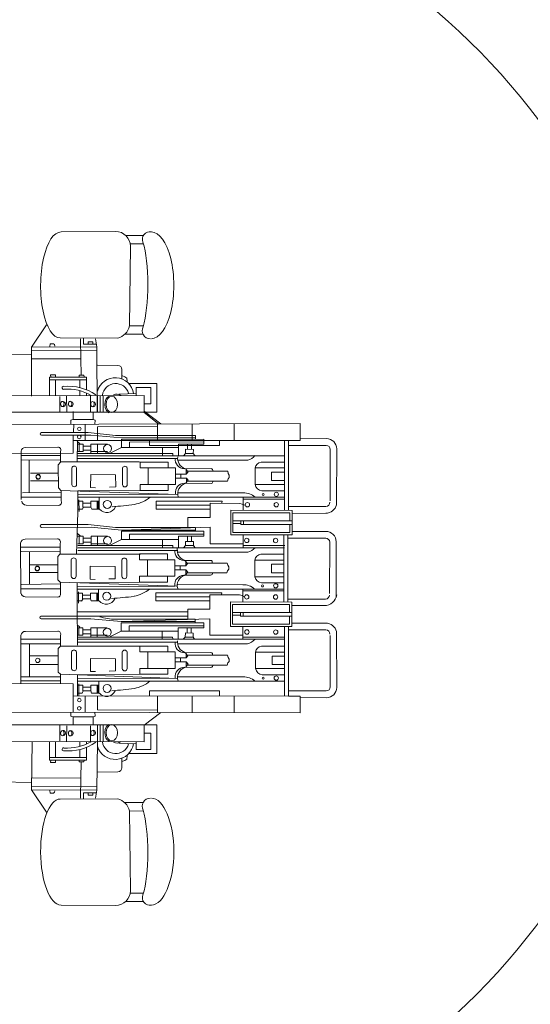
# Model space of a CAD drawing. Extents: x 12863 to 13539, y -7997 to -7733.
# Drawn here: x 13149 to 13154, y -7981 to -7973 of the extents above; entities that cross this region are included whole.
import ezdxf

# ---------------------------------------------------------------- set-up
doc = ezdxf.new("R2010")
doc.units = 0
doc.layers.add('1', color=7, linetype='CONTINUOUS', lineweight=20)

# ---------------------------------------------------------------- blocks, each defined once
blk = doc.blocks.new('pa10_1')
at = {"layer": '1', "color": 7, "linetype": 'Continuous'}
for p, q in [((-0.9869, 2.9254), (-0.8414, 2.9254)), ((-0.7473, 2.9596), (-0.2734, 2.9559)), ((-0.9869, 2.8526), (-0.8801, 2.8514)), ((-0.8757, 2.8313), (-0.8678, 2.1396)), ((-0.9869, 2.1415), (-0.8678, 2.1396)), ((-0.149, 2.1485), (-0.0176, 1.9561)), ((-0.9852, 2.0672), (-0.8257, 2.0672)), ((-0.7655, 2.0341), (-0.2664, 2.0359)), ((-0.5832, 1.9584), (-0.5738, 2.0288)), ((-0.5804, 1.9826), (-0.4693, 1.9826)), ((-0.5489, 2.0025), (-0.5497, 1.9826)), ((-0.5091, 2.0025), (-0.5489, 2.0025)), ((-0.5091, 1.9826), (-0.5091, 2.0025)), ((-0.4693, 1.9826), (-0.4676, 2.0307)), ((-0.4427, 2.0291), (-0.446, 1.8532)), ((-0.2187, 1.9652), (-0.2178, 1.9776)), ((-0.2178, 1.9776), (-0.2087, 1.9843)), ((-0.2087, 1.9843), (-0.1788, 1.9843)), ((-0.1788, 1.9843), (-0.1772, 1.961)), ((-0.5832, 1.9584), (-0.586, 1.3934)), ((-0.5838, 1.9245), (-0.0162, 1.9262)), ((-0.0176, 1.9561), (-0.5832, 1.9584)), ((-0.0176, 1.9561), (-0.0186, 1.5308)), ((-0.0164, 1.8893), (0.2546, 1.8916)), ((-0.5887, 1.8007), (-0.7663, 1.7976)), ((-0.446, 1.8532), (-0.4483, 1.7168)), ((-0.0212, 1.8548), (-0.446, 1.8532)), ((-0.8019, 1.7628), (-0.8012, 1.6806)), ((-0.4741, 1.6975), (-0.4723, 1.7127)), ((-0.4723, 1.7127), (-0.4318, 1.7127)), ((-0.4318, 1.7127), (-0.4301, 1.6951)), ((-0.2253, 1.6956), (-0.2253, 1.7166)), ((-0.2253, 1.7166), (-0.1831, 1.7162)), ((-0.1831, 1.7162), (-0.1848, 1.6963)), ((-0.8618, 1.639), (-1.1042, 1.639)), ((-1.1042, 1.639), (-1.1042, 1.3916)), ((-0.8485, 1.6599), (-0.846, 1.6881)), ((-0.846, 1.6881), (-0.8285, 1.6997)), ((-0.8285, 1.6997), (-0.802, 1.7088)), ((-0.494, 1.586), (-0.494, 1.6956)), ((-0.494, 1.6956), (-0.1725, 1.6956)), ((-0.1725, 1.673), (-0.494, 1.673)), ((-0.4377, 1.673), (-0.4377, 1.605)), ((-0.2253, 1.5349), (-0.2253, 1.673)), ((-0.1725, 1.6956), (-0.1725, 1.5348)), ((-1.0526, 1.4628), (-1.0526, 1.605)), ((-1.0526, 1.605), (-0.9259, 1.605)), ((-0.9259, 1.605), (-0.9259, 1.5365)), ((-0.9259, 1.5549), (-0.7745, 1.549)), ((-0.494, 1.5355), (-0.494, 1.5573)), ((-0.4377, 1.5339), (-0.4377, 1.5772)), ((-0.9951, 1.4628), (-1.0526, 1.4628)), ((-0.9939, 1.3935), (-0.9963, 1.5367)), ((-0.9963, 1.5367), (0.1916, 1.5339)), ((-0.6384, 1.3916), (-0.6384, 1.5359)), ((-0.6137, 1.5339), (-0.6137, 1.3916)), ((-0.5887, 1.3916), (-0.5887, 1.5339)), ((-0.5307, 1.5339), (-0.5298, 1.3982)), ((-0.3245, 1.3988), (-0.3215, 1.5339)), ((-0.2629, 1.5285), (-0.264, 1.3916)), ((-0.9939, 1.4002), (-1.1394, 1.291)), ((-0.9937, 1.3885), (-1.1215, 1.2873)), ((-1.1042, 1.3916), (0.1916, 1.3916)), ((-0.5527, 1.328), (-0.5533, 1.3931)), ((-0.378, 1.328), (-0.378, 1.3983)), ((-2.349, 1.1606), (-2.349, 1.2932)), ((-2.349, 1.2932), (0.3124, 1.2856)), ((-1.775, 1.1468), (-1.775, 1.2916)), ((-1.4115, 1.2905), (-1.4115, 1.1468)), ((-1.1119, 1.1468), (-1.1119, 1.2932)), ((-0.5686, 1.3221), (-0.5527, 1.328)), ((-0.568, 1.2881), (-0.5686, 1.3221)), ((-0.5527, 1.328), (-0.3761, 1.328)), ((-0.4825, 1.1469), (-0.4825, 1.2879)), ((-0.3761, 1.328), (-0.3585, 1.321)), ((-0.3585, 1.321), (-0.3597, 1.2904)), ((-1.1082, 1.269), (-0.5887, 1.2657)), ((-0.509, 1.2164), (-0.7475, 1.1887)), ((-0.5887, 1.2657), (-0.5887, 1.1469)), ((-0.1035, 1.2141), (-0.509, 1.2164)), ((-0.3846, 1.2807), (-0.383, 1.2209)), ((-2.5758, 1.1619), (-2.349, 1.1606)), ((-2.349, 1.1606), (-2.349, 1.1469)), ((-2.349, 1.1469), (-2.2461, 1.1469)), ((-2.2461, 0.5432), (-2.2461, 1.1469)), ((-2.2461, 1.1469), (-0.3767, 1.1467)), ((-2.2118, 0.5432), (-2.2118, 1.1469)), ((-1.6493, 1.1468), (-1.6493, 1.1031)), ((-1.5114, 1.1136), (-1.5114, 1.1582)), ((-1.5114, 1.1582), (-0.8027, 1.1559)), ((-0.8684, 1.1324), (-1.5114, 1.1336)), ((-1.2929, 1.1154), (-1.5114, 1.1136)), ((-0.7475, 1.1887), (-1.4407, 1.1901)), ((-1.4407, 1.1901), (-1.4407, 1.1585)), ((-1.4407, 1.1676), (-0.7988, 1.1676)), ((-1.4061, 1.1127), (-1.4061, 1.0693)), ((-1.3709, 1.1115), (-1.3703, 1.071)), ((-1.2929, 1.0141), (-1.2929, 1.1154)), ((-1.0418, 1.1031), (-1.0418, 1.1468)), ((-0.8681, 1.132), (-0.8681, 1.0855)), ((-0.7988, 1.1676), (-0.5336, 1.1917)), ((-0.7988, 1.1568), (-0.7988, 1.0855)), ((-0.6763, 1.1154), (-0.5336, 1.1154)), ((-0.5888, 1.1154), (-0.5888, 1.034)), ((-0.5336, 1.1917), (-0.1035, 1.1907)), ((-0.5336, 1.1154), (-0.5336, 1.034)), ((-0.4199, 1.1154), (-0.4644, 1.1154)), ((-0.4644, 1.1154), (-0.4644, 1.049)), ((-0.4151, 1.1385), (-0.438, 1.1186)), ((-0.4304, 1.054), (-0.4304, 1.115)), ((-0.4128, 0.9637), (-0.4161, 1.1396)), ((-0.378, 1.1877), (-0.378, 1.035)), ((-2.6645, 0.5878), (-2.6657, 1.0721)), ((-2.6084, 0.6221), (-2.6092, 1.068)), ((-2.2461, 1.1031), (-2.5743, 1.1029)), ((-1.6493, 1.1031), (-1.0418, 1.1031)), ((-1.4343, 1.0153), (-1.4214, 1.0341)), ((-1.422, 1.0687), (-1.3545, 1.0693)), ((-1.4214, 1.0341), (-1.422, 1.0687)), ((-1.4214, 1.034), (-1.3527, 1.0335)), ((-1.3545, 1.0693), (-1.3527, 1.0335)), ((-1.3527, 1.0335), (-1.3357, 1.0141)), ((-0.7988, 1.0855), (-1.2929, 1.0855)), ((-1.2424, 1.0341), (-1.2448, 1.0176)), ((-0.4199, 1.034), (-1.2424, 1.0341)), ((-1.1544, 1.0855), (-1.1544, 1.0141)), ((-0.7988, 1.0855), (-0.7003, 1.0352)), ((-0.6763, 1.049), (-0.5336, 1.049)), ((-0.5336, 1.0979), (-0.4644, 1.0979)), ((-0.5336, 1.0631), (-0.4644, 1.0631)), ((-0.4644, 1.049), (-0.4199, 1.049)), ((-0.378, 1.035), (0.4396, 1.0317)), ((-0.2703, 1.0517), (-0.2703, 0.9588)), ((-0.2466, 1.0885), (0.0344, 1.0861)), ((0.0724, 0.6337), (0.0724, 1.0517)), ((-2.2138, 1.0141), (-0.4199, 1.0141)), ((-2.0094, 0.9589), (-2.2083, 0.9589)), ((-1.2868, 0.976), (-1.8935, 0.9751)), ((-0.4199, 0.9892), (-1.286, 0.9892)), ((-0.9604, 0.9588), (-1.2027, 0.9588)), ((-1.2027, 0.9588), (-1.2027, 0.9074)), ((-0.9604, 0.9074), (-0.9604, 0.9588)), ((-0.9555, 0.962), (-0.2684, 0.9604)), ((0.0724, 1.0169), (-0.2703, 1.0169)), ((-0.2703, 0.9588), (-0.2491, 0.9359)), ((-0.2684, 0.9753), (0.0718, 0.977)), ((0.0021, 0.977), (0.0021, 0.6965)), ((-1.9579, 0.9075), (-2.2083, 0.9075)), ((-2.1009, 0.8709), (-2.2083, 0.8709)), ((-2.1009, 0.7977), (-2.1009, 0.8709)), ((-1.9579, 0.9075), (-1.9579, 0.7634)), ((-1.7246, 0.8592), (-1.7337, 0.846)), ((-1.7196, 0.8791), (-1.7246, 0.8592)), ((-1.7196, 0.8791), (-1.3603, 0.8791)), ((-1.5753, 0.9019), (-1.3428, 0.9007)), ((-1.3563, 0.8972), (-1.3769, 0.8749)), ((-1.3769, 0.8749), (-1.3603, 0.855)), ((-1.3604, 0.855), (-1.3603, 0.8999)), ((-1.2665, 0.855), (-1.3604, 0.855)), ((-1.2657, 0.7646), (-1.2657, 0.9074)), ((-1.2657, 0.9074), (-0.9604, 0.9074)), ((-1.0284, 0.9074), (-1.0284, 0.7646)), ((-0.8488, 0.9069), (-0.8488, 0.7628)), ((-0.8068, 0.9069), (-0.8068, 0.7628)), ((-0.409, 0.9077), (-0.409, 0.7637)), ((-0.367, 0.9077), (-0.367, 0.7637)), ((-0.2525, 0.8635), (-0.0073, 0.8635)), ((-0.2491, 0.9359), (-0.2515, 0.7329)), ((-2.2083, 0.7977), (-2.1009, 0.7977)), ((-1.7337, 0.846), (-1.7329, 0.8244)), ((-1.7329, 0.8244), (-1.7229, 0.8119)), ((-1.7229, 0.8119), (-1.7171, 0.7937)), ((-1.7171, 0.7937), (-1.3603, 0.7929)), ((-1.5761, 0.7733), (-1.3437, 0.7745)), ((-1.3777, 0.8003), (-1.3611, 0.8202)), ((-1.3571, 0.778), (-1.3777, 0.8003)), ((-1.2674, 0.8202), (-1.3613, 0.8202)), ((-1.3613, 0.8202), (-1.3611, 0.7753)), ((-1.3122, 0.8526), (-1.3122, 0.8211)), ((-0.749, 0.7423), (-0.7467, 0.8491)), ((-0.7467, 0.8491), (-0.5322, 0.8509)), ((-0.5322, 0.8509), (-0.5308, 0.7388)), ((-0.2525, 0.7955), (-0.0073, 0.7955)), ((-1.9579, 0.7634), (-2.2083, 0.7634)), ((-2.015, 0.7097), (-2.2083, 0.7097)), ((-1.2924, 0.6916), (-1.8554, 0.6908)), ((-0.2703, 0.7132), (-1.2881, 0.6783)), ((-1.2657, 0.7646), (-0.9604, 0.7646)), ((-1.2027, 0.7132), (-1.2027, 0.7646)), ((-0.9604, 0.7132), (-1.2027, 0.7132)), ((-0.9604, 0.7646), (-0.9604, 0.7132)), ((-0.9604, 0.7132), (-0.4193, 0.7081)), ((-0.749, 0.7423), (-0.6932, 0.7406)), ((-0.5308, 0.7388), (-0.573, 0.7364)), ((-0.4193, 0.7081), (-0.4193, 0.5252)), ((0.0619, 0.6928), (-0.2781, 0.696)), ((-0.2755, 0.6196), (-0.2755, 0.7125)), ((-0.2544, 0.7318), (-0.2732, 0.7121)), ((-2.2133, 0.6531), (-0.421, 0.6531)), ((-1.8529, 0.6356), (-2.2091, 0.6356)), ((-1.8529, 0.5401), (-1.8529, 0.6516)), ((-1.8259, 0.6004), (-1.8465, 0.5947)), ((-1.5686, 0.6015), (-1.8259, 0.6004)), ((-1.6698, 0.6038), (-1.6706, 0.6204)), ((-1.6706, 0.6204), (-1.0995, 0.6203)), ((-1.5686, 0.4783), (-1.5686, 0.6015)), ((-1.2657, 0.6791), (-0.4193, 0.6767)), ((-1.0995, 0.6203), (-1.0995, 0.5487)), ((-0.6036, 0.6531), (-0.6044, 0.5472)), ((-0.6038, 0.6179), (-0.5331, 0.6179)), ((-0.5965, 0.6156), (-0.5959, 0.5551)), ((-0.5883, 0.6179), (-0.5883, 0.5498)), ((-0.5331, 0.6179), (-0.5331, 0.5686)), ((-0.4639, 0.6015), (-0.5331, 0.6015)), ((-0.4639, 0.6015), (-0.4639, 0.6179)), ((-0.4639, 0.6179), (-0.4193, 0.6179)), ((-0.4639, 0.5686), (-0.4639, 0.6015)), ((-0.4293, 0.6302), (-0.4301, 0.5298)), ((0.0671, 0.6544), (-0.2755, 0.6544)), ((-2.5726, 0.5729), (-2.2461, 0.5729)), ((-2.2765, 0.5135), (-2.5707, 0.5142)), ((-2.2789, 0.538), (-1.7462, 0.5403)), ((-2.2789, 0.51), (-2.2789, 0.538)), ((-2.2582, 0.5173), (-2.259, 0.4483)), ((-1.7644, 0.519), (-2.2582, 0.5173)), ((-1.8465, 0.5947), (-1.8682, 0.5834)), ((-1.7644, 0.3477), (-1.7644, 0.519)), ((-1.7462, 0.5403), (-1.7462, 0.3271)), ((-1.5686, 0.5839), (-1.0995, 0.5839)), ((-1.0995, 0.5487), (-1.5686, 0.5487)), ((-0.6044, 0.5498), (-0.5408, 0.5498)), ((-0.5408, 0.5498), (-0.5331, 0.5686)), ((-0.5331, 0.5686), (-0.4639, 0.5686)), ((-0.468, 0.5663), (-0.4557, 0.5475)), ((-0.4193, 0.5498), (-0.4572, 0.5498)), ((-0.4193, 0.5252), (-0.4084, 0.1596)), ((-0.2519, 0.5828), (0.0292, 0.5852)), ((-2.2789, 0.3271), (-2.2789, 0.51)), ((-2.2789, 0.4483), (-1.7644, 0.4483)), ((-1.8563, 0.4483), (-1.8563, 0.4161)), ((-1.8325, 0.4161), (-1.8325, 0.4468)), ((-1.3753, 0.4783), (-1.5686, 0.4783)), ((-1.3753, 0.3914), (-1.3753, 0.4783)), ((-2.5714, 0.3571), (-2.2798, 0.3563)), ((-2.2789, 0.4163), (-1.8325, 0.4161)), ((-2.259, 0.3477), (-2.259, 0.4163)), ((-2.259, 0.3477), (-1.7644, 0.3477)), ((-1.8325, 0.4244), (-1.7653, 0.4244)), ((-1.5686, 0.2503), (-1.5686, 0.393)), ((-1.5686, 0.393), (-0.7991, 0.369)), ((-1.5138, 0.3167), (-1.5138, 0.3582)), ((-1.5138, 0.3582), (-0.7991, 0.3582)), ((-0.7477, 0.39), (-1.441, 0.3915)), ((-1.441, 0.3915), (-1.441, 0.3598)), ((-1.441, 0.369), (-0.7991, 0.369)), ((-0.7991, 0.369), (-0.5339, 0.393)), ((-0.7991, 0.3582), (-0.7991, 0.2868)), ((-0.5093, 0.4178), (-0.7477, 0.39)), ((-0.5339, 0.393), (-0.1038, 0.3921)), ((-0.1038, 0.4154), (-0.5093, 0.4178)), ((-2.6601, -0.2171), (-2.6613, 0.2672)), ((-2.604, -0.1828), (-2.6048, 0.2631)), ((-2.2417, 0.2982), (-2.5699, 0.298)), ((-1.7462, 0.3271), (-2.2789, 0.3271)), ((-2.2408, 0.3297), (-2.2408, -0.2536)), ((-2.2068, 0.3297), (-2.2068, -0.2528)), ((-1.8529, 0.2155), (-1.8529, 0.3273)), ((-1.5138, 0.3333), (-0.8684, 0.3333)), ((-1.2932, 0.3167), (-1.5138, 0.3167)), ((-1.4222, 0.27), (-1.3548, 0.2706)), ((-1.4217, 0.2354), (-1.4222, 0.27)), ((-1.4064, 0.314), (-1.4064, 0.2706)), ((-1.3712, 0.3129), (-1.3706, 0.2724)), ((-1.3548, 0.2706), (-1.353, 0.2348)), ((-1.2932, 0.2155), (-1.2932, 0.3167)), ((-0.7991, 0.2868), (-1.2932, 0.2868)), ((-1.1547, 0.2868), (-1.1547, 0.2155)), ((-0.8684, 0.3333), (-0.8684, 0.2868)), ((-0.7991, 0.2868), (-0.7006, 0.2366)), ((-0.6765, 0.3167), (-0.5339, 0.3167)), ((-0.5891, 0.3167), (-0.5891, 0.2354)), ((-0.5339, 0.3167), (-0.5339, 0.2354)), ((-0.5339, 0.2993), (-0.4647, 0.2993)), ((-0.5339, 0.2644), (-0.4647, 0.2644)), ((-0.4201, 0.3167), (-0.4647, 0.3167)), ((-0.4647, 0.3167), (-0.4647, 0.2503)), ((-0.4154, 0.3399), (-0.4383, 0.3199)), ((-0.4307, 0.2554), (-0.4307, 0.3164)), ((-0.2422, 0.2919), (0.0388, 0.2895)), ((-2.2143, 0.2354), (-1.8529, 0.2354)), ((-2.2141, 0.2155), (-0.4201, 0.2155)), ((-1.2871, 0.1773), (-1.8938, 0.1765)), ((-1.8529, 0.2503), (-1.5686, 0.2503)), ((-1.4346, 0.2166), (-1.4217, 0.2354)), ((-1.4217, 0.2354), (-1.353, 0.2348)), ((-1.353, 0.2348), (-1.336, 0.2155)), ((-0.4201, 0.1906), (-1.2863, 0.1906)), ((-1.2427, 0.2354), (-1.2451, 0.219)), ((-0.4201, 0.2354), (-1.2427, 0.2354)), ((-0.6765, 0.2503), (-0.5339, 0.2503)), ((-0.4647, 0.2503), (-0.4201, 0.2503)), ((0.0716, 0.1819), (-0.2684, 0.1787)), ((-0.2658, 0.2551), (-0.2658, 0.1622)), ((0.0768, 0.2203), (-0.2658, 0.2203)), ((0, 0.1812), (0, -0.102)), ((0.0768, 0.2551), (0.0751, -0.1819)), ((-2.0071, 0.1592), (-2.206, 0.1592)), ((-1.9557, 0.1077), (-2.206, 0.1077)), ((-1.9557, 0.1077), (-1.9557, -0.0363)), ((-1.5708, 0.1053), (-1.3384, 0.1041)), ((-1.3519, 0.1006), (-1.3724, 0.0783)), ((-1.356, 0.0583), (-1.3559, 0.1033)), ((-1.2613, -0.032), (-1.2613, 0.1107)), ((-1.2613, 0.1107), (-0.9559, 0.1107)), ((-0.9559, 0.1622), (-1.1982, 0.1622)), ((-1.1982, 0.1622), (-1.1982, 0.1107)), ((-1.024, 0.1107), (-1.024, -0.032)), ((-0.9621, 0.1588), (-0.2668, 0.1588)), ((-0.9559, 0.1107), (-0.9559, 0.1622)), ((-0.8443, 0.1103), (-0.8443, -0.0338)), ((-0.8024, 0.1103), (-0.8024, -0.0338)), ((-0.4046, 0.1111), (-0.4046, -0.033)), ((-0.3626, 0.1111), (-0.3626, -0.033)), ((-0.2658, 0.1622), (-0.2447, 0.1393)), ((-0.2447, 0.1393), (-0.2471, -0.0637)), ((-2.0986, 0.0712), (-2.206, 0.0712)), ((-2.0986, -0.002), (-2.0986, 0.0712)), ((-1.7202, 0.0626), (-1.7293, 0.0493)), ((-1.7293, 0.0493), (-1.7285, 0.0278)), ((-1.7285, 0.0278), (-1.7185, 0.0153)), ((-1.7152, 0.0825), (-1.7202, 0.0626)), ((-1.7185, 0.0153), (-1.7127, -0.0029)), ((-1.7152, 0.0825), (-1.3559, 0.0825)), ((-1.3733, 0.0037), (-1.3567, 0.0236)), ((-1.3527, -0.0186), (-1.3733, 0.0037)), ((-1.3724, 0.0783), (-1.3559, 0.0583)), ((-1.2629, 0.0236), (-1.3568, 0.0236)), ((-1.3568, 0.0236), (-1.3567, -0.0213)), ((-1.2621, 0.0583), (-1.356, 0.0583)), ((-1.3078, 0.056), (-1.3078, 0.0244)), ((-0.7446, -0.0543), (-0.7423, 0.0525)), ((-0.7423, 0.0525), (-0.5278, 0.0542)), ((-0.5278, 0.0542), (-0.5264, -0.0578)), ((-0.2452, 0.0681), (0, 0.0681)), ((-0.2452, 0), (0, 0)), ((-2.206, -0.002), (-2.0986, -0.002)), ((-1.9557, -0.0363), (-2.206, -0.0363)), ((-1.7127, -0.0029), (-1.3559, -0.0038)), ((-1.5717, -0.0233), (-1.3392, -0.0221)), ((-0.2658, -0.0834), (-1.2837, -0.1183)), ((-1.2613, -0.032), (-0.9559, -0.032)), ((-1.1982, -0.0834), (-1.1982, -0.032)), ((-0.9559, -0.0834), (-1.1982, -0.0834)), ((-0.9559, -0.032), (-0.9559, -0.0834)), ((-0.9559, -0.0834), (-0.4149, -0.0885)), ((-0.7446, -0.0543), (-0.6887, -0.056)), ((-0.5264, -0.0578), (-0.5686, -0.0602)), ((-0.2682, -0.1759), (-0.2682, -0.083)), ((-0.2471, -0.0637), (-0.2658, -0.0834)), ((-2.2089, -0.1435), (-0.4166, -0.1435)), ((-1.8506, -0.1596), (-2.2068, -0.1596)), ((-2.0128, -0.09), (-2.206, -0.09)), ((-1.2879, -0.105), (-1.851, -0.1058)), ((-1.8506, -0.2551), (-1.8506, -0.1435)), ((-1.2613, -0.1175), (-0.4149, -0.1199)), ((-0.5991, -0.1435), (-0.6, -0.2494)), ((-0.4249, -0.1664), (-0.4257, -0.2668)), ((-0.4149, -0.0885), (-0.4149, -0.2714)), ((0.0692, -0.1026), (-0.2708, -0.0995)), ((0.0745, -0.141), (-0.2682, -0.141)), ((-2.5682, -0.2319), (-2.2417, -0.2319)), ((-2.2765, -0.257), (-1.7438, -0.2546)), ((-1.8442, -0.2005), (-1.8659, -0.2118)), ((-1.8236, -0.1948), (-1.8442, -0.2005)), ((-1.5662, -0.1936), (-1.8236, -0.1948)), ((-1.7438, -0.2546), (-1.7438, -0.4679)), ((-1.6674, -0.1914), (-1.6683, -0.1748)), ((-1.6683, -0.1748), (-1.0972, -0.1748)), ((-1.5662, -0.3168), (-1.5662, -0.1936)), ((-1.5662, -0.2112), (-1.0972, -0.2112)), ((-1.0972, -0.2464), (-1.5662, -0.2464)), ((-1.0972, -0.1748), (-1.0972, -0.2464)), ((-0.5999, -0.2468), (-0.5363, -0.2468)), ((-0.5994, -0.1787), (-0.5287, -0.1787)), ((-0.5921, -0.1811), (-0.5915, -0.2415)), ((-0.5839, -0.1787), (-0.5839, -0.2468)), ((-0.5363, -0.2468), (-0.5287, -0.228)), ((-0.5287, -0.1787), (-0.5287, -0.228)), ((-0.4595, -0.1951), (-0.5287, -0.1951)), ((-0.5287, -0.228), (-0.4595, -0.228)), ((-0.4636, -0.2303), (-0.4512, -0.2491)), ((-0.4595, -0.1951), (-0.4595, -0.1787)), ((-0.4595, -0.1787), (-0.4149, -0.1787)), ((-0.4595, -0.228), (-0.4595, -0.1951)), ((-0.4149, -0.2468), (-0.4528, -0.2468)), ((-0.2445, -0.2127), (0.0365, -0.2103)), ((-2.5572, -0.2874), (-2.2765, -0.285)), ((-2.2765, -0.285), (-2.2765, -0.257)), ((-2.2765, -0.4679), (-2.2765, -0.285)), ((-2.2558, -0.2777), (-2.2566, -0.3467)), ((-1.762, -0.276), (-2.2558, -0.2777)), ((-1.762, -0.4473), (-1.762, -0.276)), ((-1.373, -0.3168), (-1.5662, -0.3168)), ((-1.373, -0.4038), (-1.373, -0.3168)), ((-0.4153, -0.6295), (-0.4149, -0.2714)), ((-2.2765, -0.3467), (-1.762, -0.3467)), ((-2.2765, -0.3787), (-1.8301, -0.3789)), ((-2.2566, -0.4473), (-2.2566, -0.3787)), ((-1.8539, -0.3467), (-1.8539, -0.3789)), ((-1.8301, -0.3789), (-1.8301, -0.3482)), ((-1.8301, -0.3706), (-1.7629, -0.3706)), ((-1.5662, -0.5448), (-1.5662, -0.4021)), ((-1.5662, -0.4021), (-0.7968, -0.4262)), ((-0.7454, -0.4051), (-1.4387, -0.4037)), ((-1.4387, -0.4037), (-1.4387, -0.4354)), ((-1.4387, -0.4262), (-0.7968, -0.4262)), ((-1.373, -0.3424), (-0.4178, -0.3424)), ((-0.1014, -0.3798), (-1.373, -0.3796)), ((-0.7968, -0.4262), (-0.5316, -0.4021)), ((-0.5316, -0.4021), (-0.1014, -0.4031)), ((-2.6645, -0.5125), (-2.6657, -0.9968)), ((-2.5726, -0.4976), (-2.2461, -0.4976)), ((-2.2765, -0.4382), (-2.5707, -0.4389)), ((-1.7438, -0.4679), (-2.2765, -0.4679)), ((-2.2566, -0.4473), (-1.762, -0.4473)), ((-2.2461, -0.4679), (-2.2461, -1.0716)), ((-2.2118, -0.4679), (-2.2118, -1.0716)), ((-1.8506, -0.5797), (-1.8506, -0.4679)), ((-1.5115, -0.4785), (-1.5115, -0.437)), ((-1.5115, -0.437), (-0.7968, -0.437)), ((-1.5115, -0.4619), (-0.866, -0.4619)), ((-1.2908, -0.4785), (-1.5115, -0.4785)), ((-1.4041, -0.4811), (-1.4041, -0.5245)), ((-1.3689, -0.4823), (-1.3683, -0.5228)), ((-1.2908, -0.5797), (-1.2908, -0.4785)), ((-0.7968, -0.5083), (-1.2908, -0.5083)), ((-1.1524, -0.5083), (-1.1524, -0.5797)), ((-0.866, -0.4619), (-0.866, -0.5083)), ((-0.7968, -0.437), (-0.7968, -0.5083)), ((-0.7968, -0.5083), (-0.6982, -0.5586)), ((-0.6742, -0.4785), (-0.5316, -0.4785)), ((-0.5867, -0.4785), (-0.5867, -0.5598)), ((-0.5316, -0.4785), (-0.5316, -0.5598)), ((-0.5316, -0.4959), (-0.4624, -0.4959)), ((-0.4178, -0.4785), (-0.4624, -0.4785)), ((-0.4624, -0.4785), (-0.4624, -0.5448)), ((-0.4131, -0.4553), (-0.4359, -0.4753)), ((-0.4283, -0.5398), (-0.4283, -0.4788)), ((-0.2451, -0.5081), (0.0359, -0.5105)), ((-2.6084, -0.5468), (-2.6092, -0.9927)), ((-2.212, -0.5598), (-1.8506, -0.5598)), ((-2.2118, -0.5797), (-0.4178, -0.5797)), ((-1.8506, -0.5448), (-1.5662, -0.5448)), ((-1.4322, -0.5785), (-1.4193, -0.5597)), ((-1.4199, -0.5251), (-1.3524, -0.5245)), ((-1.4193, -0.5597), (-1.4199, -0.5251)), ((-1.4193, -0.5598), (-1.3507, -0.5603)), ((-1.3524, -0.5245), (-1.3507, -0.5603)), ((-1.3507, -0.5603), (-1.3337, -0.5797)), ((-1.2404, -0.5597), (-1.2427, -0.5762)), ((-0.4178, -0.5598), (-1.2404, -0.5597)), ((-0.6742, -0.5448), (-0.5316, -0.5448)), ((-0.5316, -0.5307), (-0.4624, -0.5307)), ((-0.4624, -0.5448), (-0.4178, -0.5448)), ((-0.2687, -0.5448), (-0.2687, -0.6378)), ((0.0739, -0.5797), (-0.2687, -0.5797)), ((0.0739, -0.9629), (0.0739, -0.5448)), ((-2.0128, -0.6383), (-2.2118, -0.6383)), ((-1.2848, -0.6179), (-1.8915, -0.6187)), ((-0.4178, -0.6046), (-1.284, -0.6046)), ((-0.9588, -0.6378), (-1.2011, -0.6378)), ((-1.2011, -0.6378), (-1.2011, -0.6892)), ((-0.9588, -0.6892), (-0.9588, -0.6378)), ((-0.2687, -0.6378), (-0.9588, -0.6378)), ((-0.2687, -0.6179), (0.0739, -0.6179)), ((-0.2687, -0.6378), (-0.2476, -0.6607)), ((-0.2476, -0.6607), (-0.25, -0.8637)), ((0, -0.6179), (0, -0.905)), ((-1.9614, -0.6897), (-2.2118, -0.6897)), ((-2.1043, -0.7263), (-2.2118, -0.7263)), ((-2.1043, -0.7995), (-2.1043, -0.7263)), ((-1.9614, -0.6897), (-1.9614, -0.8338)), ((-1.723, -0.7374), (-1.7322, -0.7506)), ((-1.7322, -0.7506), (-1.7313, -0.7722)), ((-1.7181, -0.7174), (-1.723, -0.7374)), ((-1.7181, -0.7174), (-1.3588, -0.7174)), ((-1.5737, -0.6947), (-1.3413, -0.6959)), ((-1.3548, -0.6994), (-1.3753, -0.7217)), ((-1.3753, -0.7217), (-1.3588, -0.7416)), ((-1.3589, -0.7416), (-1.3588, -0.6967)), ((-1.265, -0.7416), (-1.3589, -0.7416)), ((-1.3106, -0.744), (-1.3106, -0.7755)), ((-1.2642, -0.8319), (-1.2642, -0.6892)), ((-1.2642, -0.6892), (-0.9588, -0.6892)), ((-1.0269, -0.6892), (-1.0269, -0.8319)), ((-0.8472, -0.6897), (-0.8472, -0.8338)), ((-0.8053, -0.6897), (-0.8053, -0.8338)), ((-0.7475, -0.8543), (-0.7452, -0.7475)), ((-0.7452, -0.7475), (-0.5307, -0.7457)), ((-0.5307, -0.7457), (-0.5292, -0.8578)), ((-0.4075, -0.6889), (-0.4075, -0.8329)), ((-0.3655, -0.6889), (-0.3655, -0.8329)), ((-0.2452, -0.724), (0, -0.724)), ((-2.2118, -0.7995), (-2.1043, -0.7995)), ((-1.9614, -0.8338), (-2.2118, -0.8338)), ((-1.7313, -0.7722), (-1.7214, -0.7847)), ((-1.7214, -0.7847), (-1.7156, -0.8029)), ((-1.7156, -0.8029), (-1.3588, -0.8037)), ((-1.5746, -0.8233), (-1.3421, -0.8221)), ((-1.3761, -0.7963), (-1.3596, -0.7764)), ((-1.3556, -0.8186), (-1.3761, -0.7963)), ((-1.2658, -0.7764), (-1.3597, -0.7764)), ((-1.3597, -0.7764), (-1.3596, -0.8213)), ((-1.2642, -0.8319), (-0.9588, -0.8319)), ((-1.2011, -0.8834), (-1.2011, -0.8319)), ((-0.9588, -0.8319), (-0.9588, -0.8834)), ((-0.7475, -0.8543), (-0.6916, -0.856)), ((0, -0.798), (-0.2452, -0.798)), ((-2.0185, -0.8875), (-2.2118, -0.8875)), ((-1.2908, -0.905), (-1.8539, -0.9058)), ((-0.2687, -0.8834), (-1.2866, -0.9182)), ((-1.2642, -0.9175), (-0.4178, -0.9199)), ((-0.9588, -0.8834), (-1.2011, -0.8834)), ((-0.9588, -0.8834), (-0.4178, -0.8885)), ((-0.5292, -0.8578), (-0.5715, -0.8602)), ((-0.4178, -0.8885), (-0.4178, -1.0714)), ((-0.25, -0.8637), (-0.2687, -0.8834)), ((-0.2687, -0.8834), (-0.2687, -0.9643)), ((-0.2687, -0.905), (0.0739, -0.905)), ((-0.2687, -0.9388), (0.0739, -0.9388)), ((-2.2118, -0.9435), (-0.4195, -0.9435)), ((-0.602, -0.9435), (-0.6028, -1.0493)), ((-0.6023, -0.9787), (-0.5316, -0.9787)), ((-0.595, -0.981), (-0.5944, -1.0415)), ((-0.5867, -0.9787), (-0.5867, -1.0467)), ((-0.5316, -0.9787), (-0.5316, -1.028)), ((-0.4624, -0.9951), (-0.5316, -0.9951)), ((-0.4624, -0.9951), (-0.4624, -0.9787)), ((-0.4624, -0.9787), (-0.4178, -0.9787)), ((-0.4624, -1.028), (-0.4624, -0.9951)), ((-0.4278, -0.9664), (-0.4286, -1.0668)), ((-0.378, -0.9647), (0.4418, -0.9614)), ((-0.378, -1.2123), (-0.378, -0.9647)), ((-2.5758, -1.0866), (-2.349, -1.0853)), ((-2.2461, -1.0278), (-2.5743, -1.0276)), ((-2.349, -1.0853), (-2.349, -1.0716)), ((-2.349, -1.0716), (-2.2461, -1.0716)), ((-2.349, -1.0853), (-2.349, -1.2179)), ((-2.2461, -1.0716), (-0.3767, -1.0714)), ((-1.775, -1.0715), (-1.775, -1.2163)), ((-1.6493, -1.0715), (-1.6493, -1.0278)), ((-1.6493, -1.0278), (-1.0418, -1.0278)), ((-1.4115, -1.2152), (-1.4115, -1.0715)), ((-1.1119, -1.0715), (-1.1119, -1.2179)), ((-1.0418, -1.0278), (-1.0418, -1.0715)), ((-0.6028, -1.0467), (-0.5392, -1.0467)), ((-0.5887, -1.1904), (-0.5887, -1.0716)), ((-0.5392, -1.0467), (-0.5316, -1.028)), ((-0.5316, -1.028), (-0.4624, -1.028)), ((-0.4825, -1.0716), (-0.4825, -1.2126)), ((-0.4665, -1.0303), (-0.4541, -1.0491)), ((-0.4178, -1.0467), (-0.4557, -1.0467)), ((-1.1082, -1.1937), (-0.5887, -1.1904)), ((-2.349, -1.2179), (0.3124, -1.2103)), ((-0.9939, -1.3249), (-1.1394, -1.2157)), ((-0.568, -1.2128), (-0.5686, -1.2468)), ((-0.5686, -1.2468), (-0.5527, -1.2527)), ((-0.5527, -1.2527), (-0.5533, -1.3178)), ((-0.5527, -1.2527), (-0.3761, -1.2527)), ((-0.378, -1.2527), (-0.378, -1.3229)), ((-0.3761, -1.2527), (-0.3585, -1.2456)), ((-0.3585, -1.2456), (-0.3597, -1.2151)), ((-1.1042, -1.5703), (-1.1042, -1.3229)), ((-1.1042, -1.3229), (0.1916, -1.3229)), ((-0.9939, -1.3249), (-0.9963, -1.468)), ((-0.6384, -1.3229), (-0.6384, -1.4672)), ((-0.6137, -1.4652), (-0.6137, -1.3229)), ((-0.5887, -1.3229), (-0.5887, -1.4652)), ((-0.5307, -1.4652), (-0.5298, -1.3296)), ((-0.3245, -1.3301), (-0.3215, -1.4652)), ((-0.2629, -1.4598), (-0.264, -1.3229)), ((-0.9951, -1.3941), (-1.0526, -1.3941)), ((-1.0526, -1.3941), (-1.0526, -1.5364)), ((-1.0526, -1.5364), (-0.9259, -1.5364)), ((-0.9963, -1.468), (0.1916, -1.4652)), ((-0.9259, -1.5364), (-0.9259, -1.4679)), ((-0.9259, -1.4862), (-0.7745, -1.4803)), ((-0.5832, -1.8881), (-0.5903, -1.468)), ((-0.494, -1.4668), (-0.494, -1.4887)), ((-0.494, -1.5173), (-0.494, -1.6269)), ((-0.4377, -1.4652), (-0.4377, -1.5086)), ((-0.4377, -1.6043), (-0.4377, -1.5364)), ((-0.2253, -1.4662), (-0.2253, -1.6043)), ((-0.1725, -1.6269), (-0.1725, -1.4661)), ((-0.0176, -1.8858), (-0.0245, -1.4659)), ((-0.8618, -1.5703), (-1.1042, -1.5703)), ((-0.8485, -1.5912), (-0.846, -1.6194)), ((-0.846, -1.6194), (-0.8285, -1.631)), ((-0.8019, -1.6941), (-0.8012, -1.6119)), ((-0.1725, -1.6043), (-0.494, -1.6043)), ((-0.8285, -1.631), (-0.802, -1.6401)), ((-0.494, -1.6269), (-0.1725, -1.6269)), ((-0.4741, -1.6288), (-0.4723, -1.644)), ((-0.4723, -1.644), (-0.4318, -1.644)), ((-0.446, -1.7829), (-0.4471, -1.6452)), ((-0.4318, -1.644), (-0.4301, -1.6264)), ((-0.2253, -1.6269), (-0.2253, -1.6479)), ((-0.2253, -1.6479), (-0.1831, -1.6476)), ((-0.1831, -1.6476), (-0.1848, -1.6276)), ((-0.5887, -1.732), (-0.7663, -1.7289)), ((-0.0212, -1.7845), (-0.446, -1.7829)), ((-0.4427, -1.9588), (-0.446, -1.7829)), ((-0.5838, -1.8542), (-0.0162, -1.8559)), ((0.2593, -1.8177), (-0.0187, -1.821)), ((-0.7655, -1.9638), (-0.2664, -1.9656)), ((-0.0176, -1.8858), (-0.5832, -1.8881)), ((-0.5832, -1.8881), (-0.5738, -1.9585)), ((-0.5804, -1.9123), (-0.4693, -1.9123)), ((-0.5489, -1.9322), (-0.5497, -1.9123)), ((-0.5091, -1.9322), (-0.5489, -1.9322)), ((-0.5091, -1.9123), (-0.5091, -1.9322)), ((-0.4693, -1.9123), (-0.4676, -1.9604)), ((-0.2187, -1.8949), (-0.2178, -1.9073)), ((-0.2178, -1.9073), (-0.2087, -1.914)), ((-0.2087, -1.914), (-0.1788, -1.914)), ((-0.1788, -1.914), (-0.1772, -1.8907)), ((-0.149, -2.0782), (-0.0176, -1.8858)), ((-0.9852, -1.997), (-0.8257, -1.997)), ((-0.9869, -2.0712), (-0.8678, -2.0693)), ((-0.8757, -2.761), (-0.8678, -2.0693)), ((-0.9869, -2.7823), (-0.8801, -2.7811)), ((-0.9869, -2.8551), (-0.8414, -2.8551)), ((-0.7473, -2.8893), (-0.2734, -2.8856))]:
    blk.add_line(p, q, dxfattribs=at)
for centre, radius in [((-0.4318, 1.2474), 0.0154), ((-0.6771, 1.0761), 0.0348), ((-0.4316, 1.1766), 0.0154), ((-0.0759, 0.8326), 0.019), ((-0.0743, 0.8283), 0.019), ((-2.1415, 0.6787), 0.0183), ((-2.0274, 0.6773), 0.00884), ((-2.1415, 0.5882), 0.019), ((-1.8914, 0.5886), 0.019), ((-0.6754, 0.5914), 0.0348), ((-2.1351, 0.2778), 0.019), ((-1.8849, 0.2782), 0.019), ((-0.6774, 0.2774), 0.0348), ((-0.0686, 0.0371), 0.019), ((-0.0669, 0.0329), 0.019), ((-2.1367, -0.1151), 0.0183), ((-2.0225, -0.1166), 0.00884), ((-0.6709, -0.2052), 0.0348), ((-2.1351, -0.2122), 0.019), ((-1.8849, -0.2118), 0.019), ((-2.1363, -0.5165), 0.019), ((-1.8861, -0.5161), 0.019), ((-0.675, -0.5177), 0.0348), ((-0.0715, -0.7629), 0.019), ((-2.1412, -0.9162), 0.0183), ((-2.027, -0.9176), 0.00884), ((-0.6738, -1.0052), 0.0348), ((-0.4319, -1.1071), 0.0154), ((-0.4316, -1.1779), 0.0154)]:
    blk.add_circle(centre, radius, dxfattribs=at)
for centre, radius, start, end in [((-1.0438, 2.8929), 0.0644, 336.96626, 102.0572), ((-0.7473, 2.8313), 0.1284, 90, 180), ((-0.7287, 2.172), 0.1428, 193.13402, 255.06767), ((-1.0486, 2.0994), 0.0711, 270, 27.25874), ((-0.7667, 1.7624), 0.0352, 89.43168, 179.39803), ((-0.7437, 1.5292), 0.1613, 16.37575, 171.41216), ((-0.7481, 1.5245), 0.1155, 7.08529, 164.41321), ((-0.7571, 1.4963), 0.0528, 58.89059, 130.79796), ((-0.3379, 1.2057), 0.411, 84.20904, 125.27346), ((-0.3246, 1.1676), 0.425, 86.55963, 119.77297), ((-0.2964, 1.6028), 0.0139, 259.03477, 78.80824), ((-0.5511, 1.4598), 0.0222, 111.30372, 264.81545), ((-0.3575, 1.4621), 0.0222, 111.30372, 264.81545), ((-0.2894, 1.461), 0.0222, 111.30372, 264.81545), ((-0.1035, 1.2024), 0.0117, 270, 90), ((-2.5758, 1.0721), 0.0899, 90, 180), ((-2.5743, 1.068), 0.0349, 90, 180), ((-0.2466, 1.0625), 0.026, 90, 204.52553), ((0.0344, 1.048), 0.0382, 5.68901, 90), ((-2.0199, 0.897), 0.0628, 9.59988, 80.39451), ((-1.8637, 1.0941), 0.1226, 220.686, 255.9216), ((-1.3768, 0.9906), 0.0913, 287.59716, 8.84492), ((-1.3461, 0.9817), 0.0811, 272.34154, 7.28178), ((-1.5753, 0.8868), 0.0151, 90, 210.21802), ((-0.8278, 0.9007), 0.0219, 16.37428, 163.62572), ((-0.388, 0.9016), 0.0219, 16.37428, 163.62572), ((-1.5761, 0.7884), 0.0151, 149.78198, 270), ((-1.3777, 0.6846), 0.0913, 342.68131, 72.40284), ((-1.347, 0.6935), 0.0811, 352.71822, 87.65846), ((-2.0235, 0.7758), 0.0667, 277.25816, 349.26898), ((-1.8623, 0.5526), 0.1384, 87.15584, 133.43369), ((-0.8278, 0.7641), 0.021, 183.41123, 356.58877), ((-0.388, 0.7649), 0.021, 183.41123, 356.58877), ((-2.5698, 0.6099), 0.037, 180, 265.72018), ((-0.8591, 0.8848), 0.298, 231.0412, 259.90653), ((-0.2519, 0.6088), 0.026, 155.47447, 270), ((0.0292, 0.6234), 0.0382, 270, 354.31099), ((-2.5707, 0.6109), 0.0966, 193.79792, 270), ((-0.3865, 4.9925), 4.434, 263.20022, 265.72214), ((-0.6712, 0.6032), 0.0821, 204.74767, 320.03346), ((-2.5714, 0.2672), 0.0899, 90, 180), ((-0.1038, 0.4037), 0.0117, 270, 90), ((-2.5699, 0.2631), 0.0349, 90, 180), ((-0.2422, 0.2659), 0.026, 90, 204.52553), ((0.0388, 0.2513), 0.0382, 5.68901, 90), ((-1.864, 0.2954), 0.1226, 220.686, 255.9216), ((-1.3724, 0.194), 0.0913, 287.59716, 8.84492), ((-1.3417, 0.1851), 0.0811, 272.34154, 7.28178), ((-2.0176, 0.0973), 0.0628, 9.59988, 80.39451), ((-1.5708, 0.0901), 0.0151, 90, 210.21802), ((-0.8234, 0.1041), 0.0219, 16.37428, 163.62572), ((-0.3836, 0.1049), 0.0219, 16.37428, 163.62572), ((-2.0212, -0.0239), 0.0667, 277.25816, 349.26898), ((-1.5717, -0.0082), 0.0151, 149.78198, 270), ((-1.3732, -0.112), 0.0913, 342.68131, 72.40284), ((-1.3425, -0.1032), 0.0811, 352.71822, 87.65846), ((-0.8234, -0.0325), 0.021, 183.41123, 356.58877), ((-0.3836, -0.0317), 0.021, 183.41123, 356.58877), ((-1.8579, -0.2441), 0.1384, 87.15584, 133.43369), ((-0.8547, 0.0882), 0.298, 231.0412, 259.90653), ((-2.5572, -0.1769), 0.1104, 188.70977, 270), ((-2.5654, -0.195), 0.037, 180, 265.72018), ((-0.3821, 4.1959), 4.434, 263.20022, 265.72214), ((-0.6667, -0.1934), 0.0821, 204.74767, 320.03346), ((-0.2445, -0.1867), 0.026, 155.47447, 270), ((0.0365, -0.1721), 0.0382, 270, 354.31099), ((-0.7454, 0.0353), 0.4405, 270, 288.02317), ((-0.1014, -0.3914), 0.0117, 270, 90), ((-2.5707, -0.5355), 0.0966, 90, 166.20208), ((-2.5698, -0.5346), 0.037, 94.27982, 180), ((-0.2451, -0.5341), 0.026, 90, 204.52553), ((0.0359, -0.5486), 0.0382, 5.68901, 90), ((-1.8617, -0.4998), 0.1226, 220.686, 255.9216), ((-1.3753, -0.606), 0.0913, 287.59716, 8.84492), ((-2.0233, -0.7002), 0.0628, 9.59988, 80.39451), ((-1.3446, -0.6149), 0.0811, 272.34154, 7.28178), ((-0.8263, -0.6959), 0.0219, 16.37428, 163.62572), ((-0.3865, -0.695), 0.0219, 16.37428, 163.62572), ((-1.5737, -0.7098), 0.0151, 90, 210.21802), ((-2.0269, -0.8213), 0.0667, 277.25816, 349.26898), ((-1.5746, -0.8082), 0.0151, 149.78198, 270), ((-1.3761, -0.912), 0.0913, 342.68131, 72.40284), ((-1.3454, -0.9031), 0.0811, 352.71822, 87.65846), ((-0.8263, -0.8325), 0.021, 183.41123, 356.58877), ((-0.3865, -0.8317), 0.021, 183.41123, 356.58877), ((-1.8608, -1.044), 0.1384, 87.15584, 133.43369), ((-2.5758, -0.9968), 0.0899, 180, 270), ((-2.5743, -0.9927), 0.0349, 180, 270), ((-0.8575, -0.7118), 0.298, 231.0412, 259.90653), ((-0.385, 3.3959), 4.434, 263.20022, 265.72214), ((-0.6696, -0.9934), 0.0821, 204.74767, 320.03346), ((-0.5511, -1.3911), 0.0222, 95.18455, 248.69628), ((-0.3575, -1.3935), 0.0222, 95.18455, 248.69628), ((-0.2894, -1.3923), 0.0222, 95.18455, 248.69628), ((-0.7437, -1.4605), 0.1613, 188.58784, 343.62425), ((-0.7481, -1.4559), 0.1155, 195.58679, 352.91471), ((-0.7571, -1.4276), 0.0528, 229.20204, 301.10941), ((-0.3379, -1.1371), 0.411, 234.72654, 275.79096), ((-0.3246, -1.0989), 0.425, 240.22703, 273.44037), ((-0.2964, -1.5341), 0.0139, 281.19176, 100.96523), ((-0.7667, -1.6937), 0.0352, 180.60197, 270.56832), ((-1.0486, -2.0291), 0.0711, 332.74126, 90), ((-0.7287, -2.1017), 0.1428, 104.93233, 166.86598), ((-1.0438, -2.8226), 0.0644, 257.9428, 23.03374), ((-0.7473, -2.761), 0.1284, 180, 270)]:
    blk.add_arc(centre, radius, start, end, dxfattribs=at)
for centre, major_axis, ratio, start_param, end_param in [((-1.0573, 2.4924), (0, 0.4635), 0.420253, 6.283185, 9.424778), ((-0.2699, 2.4959), (0.0035, -0.46), 0.3768, 6.283185, 9.424778), ((-0.9165, 2.4982), (0, 0.4694), 0.235, 0.664831, 2.466043), ((-0.7021, 1.4596), (0.0018, -0.0739), 0.659868, 0.172769, 2.851824), ((-0.7021, -1.3909), (0.0018, 0.0739), 0.659868, 3.431362, 6.110416), ((-1.0573, -2.4221), (0, -0.4635), 0.420253, 3.141593, 6.283185), ((-0.2699, -2.4256), (0.0035, 0.46), 0.3768, 3.141593, 6.283185), ((-0.9165, -2.4279), (0, -0.4694), 0.235, 3.817142, 5.618355)]:
    blk.add_ellipse(centre, major_axis=major_axis, ratio=ratio, start_param=start_param, end_param=end_param, dxfattribs=at)
for centre, major_axis, ratio in [((-0.7141, 1.4592), (-0.0006, 0.0704), 0.707173), ((-0.5467, 1.4617), (0, 0.0224), 0.666667), ((-0.3531, 1.464), (0, 0.0224), 0.666667), ((-0.285, 1.4629), (0, 0.0224), 0.666667), ((-0.7141, -1.3906), (-0.0006, -0.0704), 0.707173), ((-0.5467, -1.393), (0, -0.0224), 0.666667), ((-0.3531, -1.3954), (0, -0.0224), 0.666667), ((-0.285, -1.3942), (0, -0.0224), 0.666667)]:
    blk.add_ellipse(centre, major_axis=major_axis, ratio=ratio, dxfattribs=at)

msp = doc.modelspace()

# ---------------------------------------------------------------- linework, layer by layer
at = {"layer": '1', "color": 7, "linetype": 'Continuous', "transparency": 33554661}
msp.add_arc((13149.3262, -7977.2541), 5.8125, 108.93099, 80.86505, dxfattribs=at)

# ---------------------------------------------------------------- block references
at = {"layer": '1', "color": 7, "linetype": 'Continuous', "transparency": 33554661, "xscale": -1}
msp.add_blockref('pa10_1', (13149.5627, -7977.6981), dxfattribs=at)

doc.saveas('drawing.dxf')
